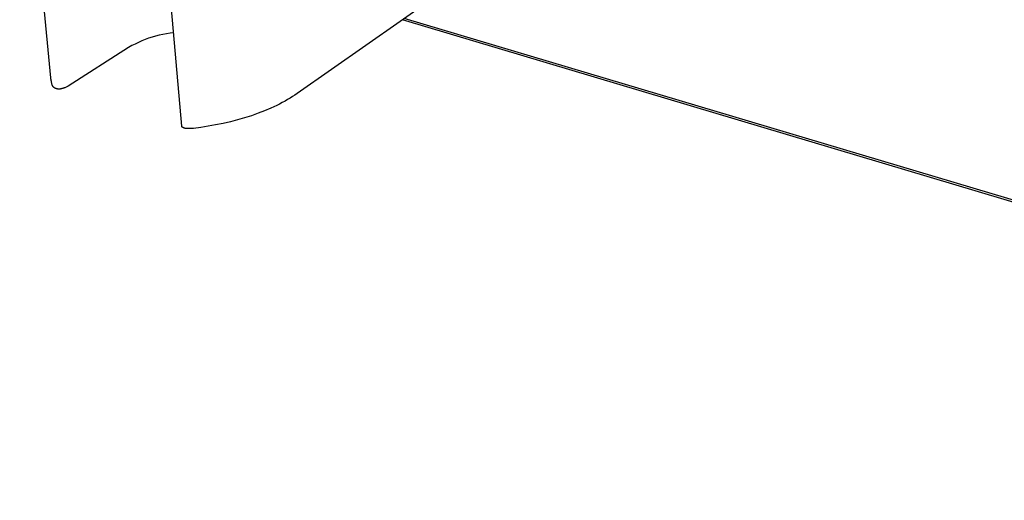
# Model space of a CAD drawing. Units: millimetres. Extents: x -648 to 361, y -144 to 143.
# Drawn here: x -648 to -533, y -85 to -29 of the extents above; entities that cross this region are included whole.
import ezdxf

# ---------------------------------------------------------------- set-up
doc = ezdxf.new("R2010")
doc.units = ezdxf.units.MM
doc.layers.add('Default', color=7, linetype='Continuous', true_color=0xffffff)

msp = doc.modelspace()

# ---------------------------------------------------------------- linework, layer by layer
at = {"layer": 'Default'}
for p, q in [((-644.66, -35.79), (-648.31, 2.38)), ((-644.66, -35.79), (-648.31, 2.38)), ((-629.33, -41.42), (-632.71, -3.02)), ((-629.33, -41.42), (-632.71, -3.02)), ((-415.09, -85.18), (-603.52, -29)), ((-415.09, -85.18), (-603.52, -29)), ((-632.81, -31.02), (-633.22, -31.15)), ((-632.81, -31.02), (-633.22, -31.15)), ((-632.4, -30.9), (-632.81, -31.02)), ((-632.4, -30.9), (-632.81, -31.02)), ((-631.98, -30.8), (-632.4, -30.9)), ((-631.98, -30.8), (-632.4, -30.9)), ((-631.56, -30.7), (-631.98, -30.8)), ((-631.56, -30.7), (-631.98, -30.8)), ((-631.14, -30.63), (-631.56, -30.7)), ((-631.14, -30.63), (-631.56, -30.7)), ((-630.71, -30.56), (-631.14, -30.63)), ((-630.71, -30.56), (-631.14, -30.63)), ((-630.29, -30.51), (-630.71, -30.56)), ((-630.29, -30.51), (-630.71, -30.56)), ((-635.56, -32.23), (-642.64, -36.73)), ((-635.56, -32.23), (-642.64, -36.73)), ((-635.19, -32.01), (-635.56, -32.23)), ((-635.19, -32.01), (-635.56, -32.23)), ((-634.8, -31.82), (-635.19, -32.01)), ((-634.8, -31.82), (-635.19, -32.01)), ((-634.42, -31.63), (-634.8, -31.82)), ((-634.42, -31.63), (-634.8, -31.82)), ((-634.02, -31.46), (-634.42, -31.63)), ((-634.02, -31.46), (-634.42, -31.63)), ((-633.62, -31.3), (-634.02, -31.46)), ((-633.62, -31.3), (-634.02, -31.46)), ((-633.22, -31.15), (-633.62, -31.3)), ((-633.22, -31.15), (-633.62, -31.3)), ((-644.65, -35.89), (-644.66, -35.79)), ((-644.65, -35.89), (-644.66, -35.79)), ((-644.63, -35.99), (-644.65, -35.89)), ((-644.63, -35.99), (-644.65, -35.89)), ((-644.62, -36.1), (-644.63, -35.99)), ((-644.62, -36.1), (-644.63, -35.99)), ((-644.6, -36.2), (-644.62, -36.1)), ((-644.6, -36.2), (-644.62, -36.1)), ((-644.58, -36.3), (-644.6, -36.2)), ((-644.58, -36.3), (-644.6, -36.2)), ((-644.55, -36.4), (-644.58, -36.3)), ((-644.55, -36.4), (-644.58, -36.3)), ((-644.53, -36.5), (-644.55, -36.4)), ((-644.53, -36.5), (-644.55, -36.4)), ((-644.5, -36.6), (-644.53, -36.5)), ((-644.5, -36.6), (-644.53, -36.5)), ((-644.49, -36.61), (-644.5, -36.6)), ((-644.49, -36.61), (-644.5, -36.6)), ((-644.49, -36.63), (-644.49, -36.61)), ((-644.49, -36.63), (-644.49, -36.61)), ((-644.48, -36.64), (-644.49, -36.63)), ((-644.48, -36.64), (-644.49, -36.63)), ((-644.48, -36.65), (-644.48, -36.64)), ((-644.48, -36.65), (-644.48, -36.64)), ((-644.47, -36.67), (-644.48, -36.65)), ((-644.47, -36.67), (-644.48, -36.65)), ((-644.47, -36.68), (-644.47, -36.67)), ((-644.47, -36.68), (-644.47, -36.67)), ((-644.46, -36.69), (-644.47, -36.68)), ((-644.46, -36.69), (-644.47, -36.68)), ((-644.45, -36.7), (-644.46, -36.69)), ((-644.45, -36.7), (-644.46, -36.69)), ((-644.45, -36.72), (-644.45, -36.7)), ((-644.45, -36.72), (-644.45, -36.7)), ((-644.44, -36.73), (-644.45, -36.72)), ((-644.44, -36.73), (-644.45, -36.72)), ((-644.44, -36.74), (-644.44, -36.73)), ((-644.44, -36.74), (-644.44, -36.73)), ((-644.43, -36.75), (-644.44, -36.74)), ((-644.43, -36.75), (-644.44, -36.74)), ((-644.42, -36.76), (-644.43, -36.75)), ((-644.42, -36.76), (-644.43, -36.75)), ((-644.41, -36.78), (-644.42, -36.76)), ((-644.41, -36.78), (-644.42, -36.76)), ((-644.41, -36.79), (-644.41, -36.78)), ((-644.41, -36.79), (-644.41, -36.78)), ((-644.4, -36.8), (-644.41, -36.79)), ((-644.4, -36.8), (-644.41, -36.79)), ((-644.39, -36.81), (-644.4, -36.8)), ((-644.39, -36.81), (-644.4, -36.8)), ((-644.38, -36.82), (-644.39, -36.81)), ((-644.38, -36.82), (-644.39, -36.81)), ((-644.37, -36.83), (-644.38, -36.82)), ((-644.37, -36.83), (-644.38, -36.82)), ((-644.36, -36.84), (-644.37, -36.83)), ((-644.36, -36.84), (-644.37, -36.83)), ((-644.36, -36.85), (-644.36, -36.84)), ((-644.36, -36.85), (-644.36, -36.84)), ((-644.35, -36.86), (-644.36, -36.85)), ((-644.35, -36.86), (-644.36, -36.85)), ((-644.34, -36.87), (-644.35, -36.86)), ((-644.34, -36.87), (-644.35, -36.86)), ((-644.33, -36.88), (-644.34, -36.87)), ((-644.33, -36.88), (-644.34, -36.87)), ((-642.87, -36.86), (-642.94, -36.9)), ((-642.87, -36.86), (-642.94, -36.9)), ((-642.79, -36.82), (-642.87, -36.86)), ((-642.79, -36.82), (-642.87, -36.86)), ((-642.71, -36.77), (-642.79, -36.82)), ((-642.71, -36.77), (-642.79, -36.82)), ((-642.64, -36.73), (-642.71, -36.77)), ((-642.64, -36.73), (-642.71, -36.77)), ((-644.32, -36.89), (-644.33, -36.88)), ((-644.32, -36.89), (-644.33, -36.88)), ((-644.31, -36.89), (-644.32, -36.89)), ((-644.31, -36.89), (-644.32, -36.89)), ((-644.3, -36.9), (-644.31, -36.89)), ((-644.3, -36.9), (-644.31, -36.89)), ((-644.29, -36.91), (-644.3, -36.9)), ((-644.29, -36.91), (-644.3, -36.9)), ((-644.28, -36.92), (-644.29, -36.91)), ((-644.28, -36.92), (-644.29, -36.91)), ((-644.27, -36.93), (-644.28, -36.92)), ((-644.27, -36.93), (-644.28, -36.92)), ((-644.26, -36.94), (-644.27, -36.93)), ((-644.26, -36.94), (-644.27, -36.93)), ((-644.24, -36.94), (-644.26, -36.94)), ((-644.24, -36.94), (-644.26, -36.94)), ((-644.23, -36.95), (-644.24, -36.94)), ((-644.23, -36.95), (-644.24, -36.94)), ((-644.22, -36.96), (-644.23, -36.95)), ((-644.22, -36.96), (-644.23, -36.95)), ((-644.21, -36.97), (-644.22, -36.96)), ((-644.21, -36.97), (-644.22, -36.96)), ((-644.2, -36.97), (-644.21, -36.97)), ((-644.2, -36.97), (-644.21, -36.97)), ((-644.19, -36.98), (-644.2, -36.97)), ((-644.19, -36.98), (-644.2, -36.97)), ((-644.17, -36.99), (-644.19, -36.98)), ((-644.17, -36.99), (-644.19, -36.98)), ((-644.16, -36.99), (-644.17, -36.99)), ((-644.16, -36.99), (-644.17, -36.99)), ((-644.15, -37), (-644.16, -36.99)), ((-644.15, -37), (-644.16, -36.99)), ((-644.14, -37), (-644.15, -37)), ((-644.14, -37), (-644.15, -37)), ((-644.12, -37.01), (-644.14, -37)), ((-644.12, -37.01), (-644.14, -37)), ((-644.11, -37.01), (-644.12, -37.01)), ((-644.11, -37.01), (-644.12, -37.01)), ((-644.1, -37.02), (-644.11, -37.01)), ((-644.1, -37.02), (-644.11, -37.01)), ((-644.07, -37.03), (-644.1, -37.02)), ((-644.07, -37.03), (-644.1, -37.02)), ((-644.04, -37.04), (-644.07, -37.03)), ((-644.04, -37.04), (-644.07, -37.03)), ((-644.02, -37.05), (-644.04, -37.04)), ((-644.02, -37.05), (-644.04, -37.04)), ((-643.99, -37.05), (-644.02, -37.05)), ((-643.99, -37.05), (-644.02, -37.05)), ((-643.96, -37.06), (-643.99, -37.05)), ((-643.96, -37.06), (-643.99, -37.05)), ((-643.93, -37.07), (-643.96, -37.06)), ((-643.93, -37.07), (-643.96, -37.06)), ((-643.9, -37.07), (-643.93, -37.07)), ((-643.9, -37.07), (-643.93, -37.07)), ((-643.87, -37.08), (-643.9, -37.07)), ((-643.87, -37.08), (-643.9, -37.07)), ((-643.84, -37.08), (-643.87, -37.08)), ((-643.84, -37.08), (-643.87, -37.08)), ((-643.81, -37.08), (-643.84, -37.08)), ((-643.81, -37.08), (-643.84, -37.08)), ((-643.77, -37.08), (-643.81, -37.08)), ((-643.77, -37.08), (-643.81, -37.08)), ((-643.74, -37.09), (-643.77, -37.08)), ((-643.74, -37.09), (-643.77, -37.08)), ((-643.71, -37.09), (-643.74, -37.09)), ((-643.71, -37.09), (-643.74, -37.09)), ((-643.68, -37.08), (-643.71, -37.09)), ((-643.68, -37.08), (-643.71, -37.09)), ((-643.64, -37.08), (-643.68, -37.08)), ((-643.64, -37.08), (-643.68, -37.08)), ((-643.61, -37.08), (-643.64, -37.08)), ((-643.61, -37.08), (-643.64, -37.08)), ((-643.57, -37.08), (-643.61, -37.08)), ((-643.57, -37.08), (-643.61, -37.08)), ((-643.54, -37.07), (-643.57, -37.08)), ((-643.54, -37.07), (-643.57, -37.08)), ((-643.5, -37.07), (-643.54, -37.07)), ((-643.5, -37.07), (-643.54, -37.07)), ((-643.47, -37.06), (-643.5, -37.07)), ((-643.47, -37.06), (-643.5, -37.07)), ((-643.43, -37.06), (-643.47, -37.06)), ((-643.43, -37.06), (-643.47, -37.06)), ((-643.4, -37.05), (-643.43, -37.06)), ((-643.4, -37.05), (-643.43, -37.06)), ((-643.36, -37.04), (-643.4, -37.05)), ((-643.36, -37.04), (-643.4, -37.05)), ((-643.32, -37.03), (-643.36, -37.04)), ((-643.32, -37.03), (-643.36, -37.04)), ((-643.29, -37.02), (-643.32, -37.03)), ((-643.29, -37.02), (-643.32, -37.03)), ((-643.25, -37.01), (-643.29, -37.02)), ((-643.25, -37.01), (-643.29, -37.02)), ((-643.21, -37), (-643.25, -37.01)), ((-643.21, -37), (-643.25, -37.01)), ((-643.17, -36.99), (-643.21, -37)), ((-643.17, -36.99), (-643.21, -37)), ((-643.14, -36.97), (-643.17, -36.99)), ((-643.14, -36.97), (-643.17, -36.99)), ((-643.1, -36.96), (-643.14, -36.97)), ((-643.1, -36.96), (-643.14, -36.97)), ((-643.06, -36.95), (-643.1, -36.96)), ((-643.06, -36.95), (-643.1, -36.96)), ((-643.02, -36.93), (-643.06, -36.95)), ((-643.02, -36.93), (-643.06, -36.95)), ((-642.94, -36.9), (-643.02, -36.93)), ((-642.94, -36.9), (-643.02, -36.93)), ((-616.37, -37.97), (-616.65, -38.15)), ((-616.37, -37.97), (-616.65, -38.15)), ((-616.09, -37.79), (-616.37, -37.97)), ((-616.09, -37.79), (-616.37, -37.97)), ((-615.82, -37.6), (-616.09, -37.79)), ((-615.82, -37.6), (-616.09, -37.79)), ((-618.23, -39), (-618.92, -39.32)), ((-618.23, -39), (-618.92, -39.32)), ((-617.89, -38.84), (-618.23, -39)), ((-617.89, -38.84), (-618.23, -39)), ((-617.57, -38.67), (-617.89, -38.84)), ((-617.57, -38.67), (-617.89, -38.84)), ((-617.25, -38.5), (-617.57, -38.67)), ((-617.25, -38.5), (-617.57, -38.67)), ((-616.95, -38.32), (-617.25, -38.5)), ((-616.95, -38.32), (-617.25, -38.5)), ((-616.65, -38.15), (-616.95, -38.32)), ((-616.65, -38.15), (-616.95, -38.32)), ((-621.18, -40.2), (-621.98, -40.45)), ((-621.18, -40.2), (-621.98, -40.45)), ((-620.4, -39.92), (-621.18, -40.2)), ((-620.4, -39.92), (-621.18, -40.2)), ((-619.64, -39.63), (-620.4, -39.92)), ((-619.64, -39.63), (-620.4, -39.92)), ((-618.92, -39.32), (-619.64, -39.63)), ((-618.92, -39.32), (-619.64, -39.63)), ((-629.33, -41.43), (-629.33, -41.42)), ((-629.33, -41.42), (-629.33, -41.42)), ((-629.33, -41.43), (-629.33, -41.42)), ((-629.33, -41.42), (-629.33, -41.42)), ((-629.32, -41.43), (-629.33, -41.43)), ((-629.32, -41.43), (-629.33, -41.43)), ((-629.32, -41.44), (-629.32, -41.43)), ((-629.32, -41.44), (-629.32, -41.43)), ((-629.32, -41.45), (-629.32, -41.44)), ((-629.32, -41.44), (-629.32, -41.44)), ((-629.32, -41.45), (-629.32, -41.44)), ((-629.32, -41.44), (-629.32, -41.44)), ((-629.32, -41.46), (-629.32, -41.45)), ((-629.32, -41.45), (-629.32, -41.45)), ((-629.32, -41.46), (-629.32, -41.45)), ((-629.32, -41.45), (-629.32, -41.45)), ((-629.32, -41.47), (-629.32, -41.46)), ((-629.32, -41.47), (-629.32, -41.46)), ((-629.31, -41.47), (-629.32, -41.47)), ((-629.31, -41.47), (-629.32, -41.47)), ((-629.31, -41.48), (-629.31, -41.47)), ((-629.31, -41.48), (-629.31, -41.47)), ((-629.31, -41.49), (-629.31, -41.48)), ((-629.31, -41.48), (-629.31, -41.48)), ((-629.31, -41.49), (-629.31, -41.48)), ((-629.31, -41.48), (-629.31, -41.48)), ((-626.24, -41.44), (-627.11, -41.57)), ((-626.24, -41.44), (-627.11, -41.57)), ((-625.37, -41.28), (-626.24, -41.44)), ((-625.37, -41.28), (-626.24, -41.44)), ((-624.5, -41.11), (-625.37, -41.28)), ((-624.5, -41.11), (-625.37, -41.28)), ((-623.65, -40.91), (-624.5, -41.11)), ((-623.65, -40.91), (-624.5, -41.11)), ((-622.8, -40.69), (-623.65, -40.91)), ((-622.8, -40.69), (-623.65, -40.91)), ((-621.98, -40.45), (-622.8, -40.69)), ((-621.98, -40.45), (-622.8, -40.69)), ((-629.3, -41.49), (-629.31, -41.49)), ((-629.3, -41.49), (-629.31, -41.49)), ((-629.3, -41.5), (-629.3, -41.49)), ((-629.3, -41.5), (-629.3, -41.49)), ((-629.29, -41.51), (-629.3, -41.5)), ((-629.3, -41.5), (-629.3, -41.5)), ((-629.29, -41.51), (-629.3, -41.5)), ((-629.3, -41.5), (-629.3, -41.5)), ((-629.29, -41.52), (-629.29, -41.51)), ((-629.29, -41.51), (-629.29, -41.51)), ((-629.29, -41.52), (-629.29, -41.51)), ((-629.29, -41.51), (-629.29, -41.51)), ((-629.28, -41.52), (-629.29, -41.52)), ((-629.28, -41.52), (-629.29, -41.52)), ((-629.28, -41.53), (-629.28, -41.52)), ((-629.28, -41.53), (-629.28, -41.52)), ((-629.27, -41.54), (-629.28, -41.53)), ((-629.28, -41.53), (-629.28, -41.53)), ((-629.27, -41.54), (-629.28, -41.53)), ((-629.28, -41.53), (-629.28, -41.53)), ((-629.26, -41.54), (-629.27, -41.54)), ((-629.27, -41.54), (-629.27, -41.54)), ((-629.26, -41.54), (-629.27, -41.54)), ((-629.27, -41.54), (-629.27, -41.54)), ((-629.26, -41.55), (-629.26, -41.54)), ((-629.26, -41.55), (-629.26, -41.54)), ((-629.25, -41.55), (-629.26, -41.55)), ((-629.25, -41.55), (-629.26, -41.55)), ((-629.25, -41.56), (-629.25, -41.55)), ((-629.25, -41.56), (-629.25, -41.55)), ((-629.24, -41.56), (-629.25, -41.56)), ((-629.24, -41.56), (-629.25, -41.56)), ((-629.24, -41.57), (-629.24, -41.56)), ((-629.24, -41.57), (-629.24, -41.56)), ((-629.23, -41.57), (-629.24, -41.57)), ((-629.23, -41.57), (-629.24, -41.57)), ((-629.22, -41.58), (-629.23, -41.57)), ((-629.23, -41.57), (-629.23, -41.57)), ((-629.22, -41.58), (-629.23, -41.57)), ((-629.23, -41.57), (-629.23, -41.57)), ((-629.21, -41.58), (-629.22, -41.58)), ((-629.21, -41.58), (-629.22, -41.58)), ((-629.21, -41.59), (-629.21, -41.58)), ((-629.21, -41.59), (-629.21, -41.58)), ((-629.2, -41.59), (-629.21, -41.59)), ((-629.2, -41.59), (-629.21, -41.59)), ((-629.19, -41.6), (-629.2, -41.59)), ((-629.19, -41.6), (-629.2, -41.59)), ((-629.17, -41.61), (-629.19, -41.6)), ((-629.17, -41.61), (-629.19, -41.6)), ((-629.16, -41.61), (-629.17, -41.61)), ((-629.16, -41.61), (-629.17, -41.61)), ((-629.15, -41.62), (-629.16, -41.61)), ((-629.15, -41.62), (-629.16, -41.61)), ((-629.13, -41.63), (-629.15, -41.62)), ((-629.13, -41.63), (-629.15, -41.62)), ((-629.11, -41.63), (-629.13, -41.63)), ((-629.11, -41.63), (-629.13, -41.63)), ((-629.1, -41.64), (-629.11, -41.63)), ((-629.1, -41.64), (-629.11, -41.63)), ((-629.08, -41.65), (-629.1, -41.64)), ((-629.08, -41.65), (-629.1, -41.64)), ((-629.06, -41.65), (-629.08, -41.65)), ((-629.06, -41.65), (-629.08, -41.65)), ((-629.04, -41.66), (-629.06, -41.65)), ((-629.04, -41.66), (-629.06, -41.65)), ((-629.02, -41.66), (-629.04, -41.66)), ((-629.02, -41.66), (-629.04, -41.66)), ((-629, -41.67), (-629.02, -41.66)), ((-629, -41.67), (-629.02, -41.66)), ((-628.98, -41.67), (-629, -41.67)), ((-628.98, -41.67), (-629, -41.67)), ((-628.96, -41.68), (-628.98, -41.67)), ((-628.96, -41.68), (-628.98, -41.67)), ((-628.92, -41.69), (-628.96, -41.68)), ((-628.92, -41.69), (-628.96, -41.68)), ((-628.87, -41.69), (-628.92, -41.69)), ((-628.87, -41.69), (-628.92, -41.69)), ((-628.82, -41.7), (-628.87, -41.69)), ((-628.82, -41.7), (-628.87, -41.69)), ((-628.77, -41.7), (-628.82, -41.7)), ((-628.77, -41.7), (-628.82, -41.7)), ((-628.72, -41.71), (-628.77, -41.7)), ((-628.72, -41.71), (-628.77, -41.7)), ((-628.66, -41.71), (-628.72, -41.71)), ((-628.66, -41.71), (-628.72, -41.71)), ((-628.6, -41.71), (-628.66, -41.71)), ((-628.6, -41.71), (-628.66, -41.71)), ((-628.54, -41.71), (-628.6, -41.71)), ((-628.54, -41.71), (-628.6, -41.71)), ((-628.48, -41.71), (-628.54, -41.71)), ((-628.48, -41.71), (-628.54, -41.71)), ((-628.42, -41.71), (-628.48, -41.71)), ((-628.42, -41.71), (-628.48, -41.71)), ((-628.28, -41.71), (-628.42, -41.71)), ((-628.28, -41.71), (-628.42, -41.71)), ((-628.14, -41.7), (-628.28, -41.71)), ((-628.14, -41.7), (-628.28, -41.71)), ((-627.98, -41.68), (-628.14, -41.7)), ((-627.98, -41.68), (-628.14, -41.7)), ((-627.11, -41.57), (-627.98, -41.68)), ((-627.11, -41.57), (-627.98, -41.68))]:
    msp.add_line(p, q, dxfattribs=at)
at = {"layer": 'Default', "lineweight": -3}
for p, q in [((-588.5, -18.5), (-615.82, -37.6)), ((-415.39, -84.85), (-603.3, -28.85))]:
    msp.add_line(p, q, dxfattribs=at)

doc.saveas('drawing.dxf')
